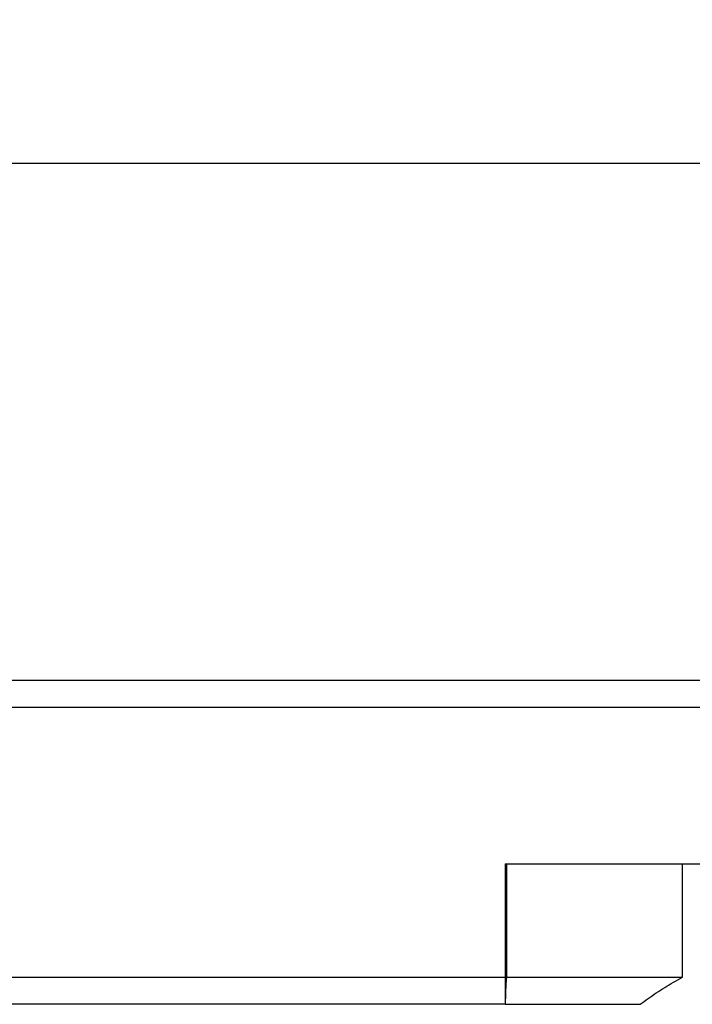
# Model space of a CAD drawing. Extents: x -19 to 121, y -21 to 24.
# Drawn here: x 64 to 89, y -12 to 24 of the extents above; entities that cross this region are included whole.
import ezdxf

# ---------------------------------------------------------------- set-up
doc = ezdxf.new("R2010")
doc.units = 0
doc.header["$MEASUREMENT"] = 0
doc.layers.get('0').update_dxf_attribs({"linetype": 'CONTINUOUS'})
doc.layers.add('1', color=4, linetype='CONTINUOUS')
doc.layers.add('SK2', color=7, linetype='CONTINUOUS')
doc.styles.add('SANDVIK_STYLE', font='simplex.shx', dxfattribs={"height": 3})
doc.styles.get("Standard").update_dxf_attribs({"font": 'simplex.shx'})
doc.dimstyles.new('SANDVIK_DIM', dxfattribs={"dimscale": 0, "dimtxt": 4.5, "dimasz": 4.57, "dimexe": 5, "dimexo": 0, "dimgap": 2.3, "dimtad": 1, "dimdsep": 46, "dimtxsty": 'SANDVIK_STYLE', "dimcen": 0.09, "dimclrd": 256, "dimclre": 256, "dimclrt": 256, "dimadec": 0, "dimazin": 0, "dimtfac": 1, "dimtofl": 0, "dimtmove": 2, "dimatfit": 3, "dimfxl": 1, "dimtolj": 1, "dimtzin": 0, "dimarcsym": 0})

# ---------------------------------------------------------------- blocks, each defined once
blk = doc.blocks.new('*D2')
for p, q in [((-1, 0.5875), (-1, 21.172701)), ((99, -2.4125), (99, 21.172701)), ((-1, 19.172701), (99, 19.172701))]:
    blk.add_line(p, q)
for points in [[(-1, 19.172701), (2.5, 19.633485), (2.5, 18.711918)], [(99, 19.172701), (95.5, 18.711918), (95.5, 19.633485)]]:
    blk.add_solid(points)
blk.add_text('100', height=3.5).set_placement((46.107895, 20.922701))

msp = doc.modelspace()

# ---------------------------------------------------------------- linework, layer by layer
at = {"layer": '1'}
for p, q in [((95, 0), (0, 0)), ((89.3, -1), (0, -1)), ((82, -6.8), (82, -12)), ((82, -6.8), (82.040064, -6.8)), ((82.040064, -6.8), (82.040064, -11)), ((82.040064, -6.8), (88.562829, -6.8)), ((88.562829, -11), (88.562829, -6.8)), ((88.562829, -6.8), (98.906632, -6.8)), ((0, -11), (82.040064, -11)), ((82.040064, -11), (88.562829, -11)), ((82, -12), (0, -12)), ((82, -12), (87, -12))]:
    msp.add_line(p, q, dxfattribs=at)
for points in [[(82.040064, -11, 0), (82.034135, -11.07685, 0), (82.028681, -11.153717, 0), (82.023701, -11.230601, 0), (82.019197, -11.307499, 0), (82.015167, -11.384411, 0), (82.011612, -11.461334, 0), (82.008531, -11.538267, 0), (82.005924, -11.615209, 0), (82.003791, -11.692159, 0), (82.002133, -11.769114, 0), (82.000948, -11.846073, 0), (82.000237, -11.923035, 0), (82, -12, 0)], [(82.040064, -11, 0), (82.034135, -11.07685, 0), (82.028681, -11.153717, 0), (82.023701, -11.230601, 0), (82.019197, -11.307499, 0), (82.015167, -11.384411, 0), (82.011612, -11.461334, 0), (82.008531, -11.538267, 0), (82.005924, -11.615209, 0), (82.003791, -11.692159, 0), (82.002133, -11.769114, 0), (82.000948, -11.846073, 0), (82.000237, -11.923035, 0), (82, -12, 0)], [(82.040064, -11, 0), (82.034135, -11.07685, 0), (82.028681, -11.153717, 0), (82.023701, -11.230601, 0), (82.019197, -11.307499, 0), (82.015167, -11.384411, 0), (82.011612, -11.461334, 0), (82.008531, -11.538267, 0), (82.005924, -11.615209, 0), (82.003791, -11.692159, 0), (82.002133, -11.769114, 0), (82.000948, -11.846073, 0), (82.000237, -11.923035, 0), (82, -12, 0)], [(87, -12, 0), (87.072663, -11.945913, 0), (87.145903, -11.892218, 0), (87.219722, -11.83892, 0), (87.294119, -11.786025, 0), (87.369094, -11.733541, 0), (87.444648, -11.681472, 0), (87.52078, -11.629827, 0), (87.59749, -11.578611, 0), (87.674777, -11.52783, 0), (87.752642, -11.477493, 0), (87.831082, -11.427605, 0), (87.910099, -11.378173, 0), (87.98969, -11.329205, 0), (88.069856, -11.280707, 0), (88.150594, -11.232686, 0), (88.231904, -11.185151, 0), (88.313784, -11.138107, 0), (88.396233, -11.091562, 0), (88.479248, -11.045525, 0), (88.562829, -11, 0)], [(87, -12, 0), (87.072663, -11.945913, 0), (87.145903, -11.892218, 0), (87.219722, -11.83892, 0), (87.294119, -11.786025, 0), (87.369094, -11.733541, 0), (87.444648, -11.681472, 0), (87.52078, -11.629827, 0), (87.59749, -11.578611, 0), (87.674777, -11.52783, 0), (87.752642, -11.477493, 0), (87.831082, -11.427605, 0), (87.910099, -11.378173, 0), (87.98969, -11.329205, 0), (88.069856, -11.280707, 0), (88.150594, -11.232686, 0), (88.231904, -11.185151, 0), (88.313784, -11.138107, 0), (88.396233, -11.091562, 0), (88.479248, -11.045525, 0), (88.562829, -11, 0)], [(87, -12, 0), (87.072663, -11.945913, 0), (87.145903, -11.892218, 0), (87.219722, -11.83892, 0), (87.294119, -11.786025, 0), (87.369094, -11.733541, 0), (87.444648, -11.681472, 0), (87.52078, -11.629827, 0), (87.59749, -11.578611, 0), (87.674777, -11.52783, 0), (87.752642, -11.477493, 0), (87.831082, -11.427605, 0), (87.910099, -11.378173, 0), (87.98969, -11.329205, 0), (88.069856, -11.280707, 0), (88.150594, -11.232686, 0), (88.231904, -11.185151, 0), (88.313784, -11.138107, 0), (88.396233, -11.091562, 0), (88.479248, -11.045525, 0), (88.562829, -11, 0)]]:
    msp.add_polyline3d(points, dxfattribs=at)

# ---------------------------------------------------------------- dimensions: what is measured, and where the dimension line sits
at = {"layer": 'SK2'}
dim = msp.add_linear_dim(base=(99, 19.172701), p1=(-1, 0.5875), p2=(99, -2.4125), text='100', dimstyle='SANDVIK_DIM', dxfattribs=at)
dim.commit()
dim.dimension.update_dxf_attribs({"geometry": '*D2', "text_midpoint": (46.107895, 20.922701)})

doc.saveas('drawing.dxf')
